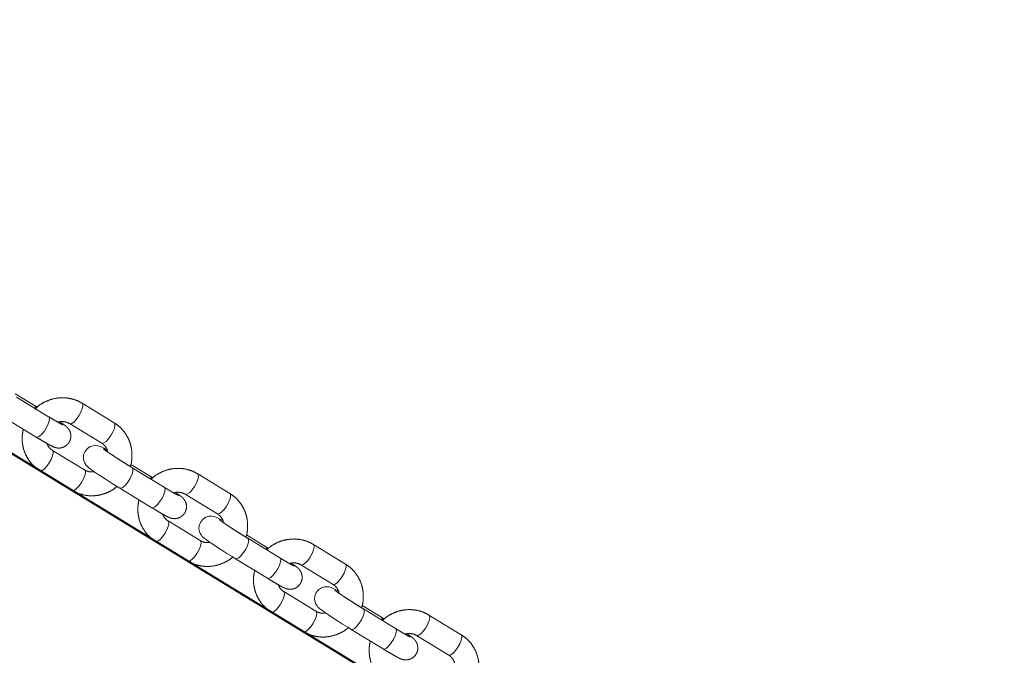
# Model space of a CAD drawing. Units: millimetres. Extents: x 0 to 42, y 0 to 29.8.
# Drawn here: x 13.7 to 14.2, y 10.5 to 10.8 of the extents above; entities that cross this region are included whole.
import ezdxf

# ---------------------------------------------------------------- set-up
doc = ezdxf.new("R2010")
doc.units = ezdxf.units.MM
doc.linetypes.add('PHANTOM', pattern=[1.27, 0.635, -0.127, 0.127, -0.127, 0.127, -0.127])
doc.layers.add('LE_NORM', color=179, linetype='Continuous', lineweight=40)
doc.styles.add('SLDTEXTSTYLE0', font='TXT', dxfattribs={"width": 0.605})
doc.dimstyles.new('SLDDIMSTYLE0', dxfattribs={"dimtxt": 0.35, "dimasz": 0.3, "dimexe": 0, "dimexo": 0.0625, "dimgap": 0.0875, "dimtad": 1, "dimdec": 0, "dimlfac": 50, "dimrnd": 1e-09, "dimzin": 12, "dimdsep": 46, "dimtxsty": 'SLDTEXTSTYLE0', "dimsah": 1, "dimcen": 0.09, "dimadec": 0, "dimazin": 3, "dimtfac": 1, "dimtofl": 0, "dimtmove": 0, "dimatfit": 3, "dimfxl": 0, "dimfrac": 2, "dimtolj": 1, "dimtzin": 12, "dimarcsym": 0})
doc.dimstyles.new('SLDDIMSTYLE3', dxfattribs={"dimtxt": 0.35, "dimasz": 0.3, "dimexe": 0, "dimexo": 0.0625, "dimgap": 0.0875, "dimtad": 1, "dimdec": 4, "dimlfac": 50, "dimzin": 12, "dimdsep": 46, "dimtxsty": 'SLDTEXTSTYLE0', "dimsah": 1, "dimcen": 0.09, "dimazin": 3, "dimtfac": 1, "dimtofl": 0, "dimtmove": 0, "dimatfit": 3, "dimfxl": 0, "dimfrac": 2, "dimtolj": 1, "dimtzin": 12, "dimarcsym": 0})

# ---------------------------------------------------------------- blocks, each defined once
blk = doc.blocks.new('_D')
at = {"layer": 'LE_NORM', "color": 7}
for p, q in [((12.85646, 11.65907), (12.85646, 12.34797)), ((16.53983, 10.37089), (16.53983, 12.34797)), ((16.53983, 12.24891), (12.85646, 12.24891))]:
    blk.add_line(p, q, dxfattribs=at)
for points in [[(12.85646, 12.24891), (13.15646, 12.14891), (13.15646, 12.34891)], [(16.53983, 12.24891), (16.23983, 12.34891), (16.23983, 12.14891)]]:
    blk.add_solid(points, dxfattribs=at)
at = {"layer": 'LE_NORM', "color": 7, "insert": (14.2378, 12.70009, 0.0002), "char_height": 0.35, "attachment_point": 1, "style": 'SLDTEXTSTYLE0'}
blk.add_mtext('184', dxfattribs=at)
blk = doc.blocks.new('_D_7')
at = {"layer": 'LE_NORM', "color": 7}
for p, q in [((13.13919, 10.93842), (15.30881, 9.61424)), ((12.86734, 10.65252), (12.80877, 8.25101))]:
    blk.add_line(p, q, dxfattribs=at)
blk.add_arc((12.87819, 11.09772), 2.7485, 268.60303, 328.60303, dxfattribs=at)
for points in [[(15.22425, 9.66585), (14.97188, 9.4753), (15.13668, 9.36199)], [(12.81119, 8.35004), (13.11405, 8.25907), (13.10805, 8.45898)]]:
    blk.add_solid(points, dxfattribs=at)
at = {"layer": 'LE_NORM', "color": 7, "insert": (14.06445, 9.08022, 0.0002), "char_height": 0.35, "attachment_point": 1, "rotation": 41.465, "style": 'SLDTEXTSTYLE0'}
blk.add_mtext('60°', dxfattribs=at)

msp = doc.modelspace()

# ---------------------------------------------------------------- linework, layer by layer
at = {"color": 7, "linetype": 'PHANTOM', "lineweight": 0}
for p, q in [((13.6753664, 10.6422693), (13.6657079, 10.6481644)), ((13.6825207, 10.6366202), (13.6663669, 10.6464793)), ((13.6767357, 10.6414281), (13.6753664, 10.6422693)), ((13.6753664, 10.6422693), (13.6754288, 10.6422259)), ((13.7154595, 10.633547), (13.6993057, 10.6434061)), ((13.6601153, 10.6362363), (13.6762691, 10.6263772)), ((13.6930541, 10.6331631), (13.7092079, 10.623304)), ((13.7005814, 10.6098496), (13.6844275, 10.6197087)), ((13.7335202, 10.6067764), (13.7238617, 10.612671)), ((13.7406745, 10.6011268), (13.7245207, 10.6109864)), ((13.7245831, 10.6109425), (13.7245207, 10.6109864)), ((13.6781759, 10.6094657), (13.6943298, 10.5996067)), ((13.7348895, 10.6059352), (13.7335202, 10.6067764)), ((13.7335202, 10.6067764), (13.7335826, 10.606733)), ((13.7736134, 10.5980541), (13.7574595, 10.6079132)), ((13.7182691, 10.6007434), (13.734423, 10.5908839)), ((13.7512079, 10.5976702), (13.7673618, 10.5878111)), ((13.7587352, 10.5743567), (13.7425814, 10.5842158)), ((13.7916741, 10.5712835), (13.7820156, 10.5771781)), ((13.7988284, 10.5656339), (13.7826745, 10.575493)), ((13.7827369, 10.5754496), (13.7826745, 10.575493)), ((13.7363298, 10.5739728), (13.7524836, 10.5641138)), ((13.7930434, 10.5704423), (13.7916741, 10.5712835)), ((13.7916741, 10.5712835), (13.7917365, 10.5712401)), ((13.8317672, 10.5625607), (13.8156134, 10.5724198)), ((13.7764229, 10.5652501), (13.7925768, 10.555391)), ((13.8093618, 10.5621768), (13.8255156, 10.5523178)), ((13.816889, 10.5388633), (13.8007352, 10.5487224)), ((13.8498279, 10.5357901), (13.8401694, 10.5416852)), ((13.7944836, 10.5384795), (13.8106375, 10.5286204)), ((13.8569822, 10.530141), (13.8408284, 10.5400001)), ((13.8408908, 10.5399567), (13.8408284, 10.5400001)), ((13.889921, 10.5270678), (13.8737672, 10.5369269)), ((13.8511972, 10.534949), (13.8498279, 10.5357901)), ((13.8498279, 10.5357901), (13.8498903, 10.5357467)), ((13.8345768, 10.5297572), (13.8507306, 10.5198981)), ((13.8675156, 10.5266839), (13.8836694, 10.5168249))]:
    msp.add_line(p, q, dxfattribs=at)
at = {"color": 8, "linetype": 'PHANTOM', "lineweight": 0}
for p, q in [((13.6825831, 10.6365763), (13.6825207, 10.6366202)), ((13.7407369, 10.6010834), (13.7406745, 10.6011268)), ((13.7988908, 10.5655905), (13.7988284, 10.5656339)), ((13.8570446, 10.5300976), (13.8569822, 10.530141))]:
    msp.add_line(p, q, dxfattribs=at)
at = {"color": 8, "linetype": 'PHANTOM', "lineweight": 0, "flags": 128}
for points in [[(13.6754288, 10.6422259), (13.6757609, 10.6415059), (13.67575, 10.6407525)], [(13.6993062, 10.6434056), (13.6995858, 10.6430751), (13.6997075, 10.6420771), (13.6994036, 10.6406213), (13.698711, 10.6388837), (13.6977129, 10.6370741)], [(13.6762691, 10.6263772), (13.6769233, 10.6263129), (13.677938, 10.6268302), (13.6791285, 10.6279112), (13.6803511, 10.6294247), (13.6814583, 10.6311881), (13.6823167, 10.6329891), (13.6828226, 10.6346103), (13.6829151, 10.6358563), (13.6825831, 10.6365763)], [(13.6977129, 10.6370741), (13.6965301, 10.6354104), (13.695305, 10.6340929), (13.6941854, 10.6332818), (13.6933064, 10.6330735), (13.6930674, 10.6331555)], [(13.7154595, 10.633547), (13.7157397, 10.633216), (13.7158613, 10.632218), (13.7155574, 10.6307622), (13.7148648, 10.6290246), (13.7138668, 10.627215)], [(13.7138668, 10.627215), (13.712684, 10.6255509), (13.7114589, 10.6242339), (13.7103392, 10.6234223), (13.7094603, 10.6232144), (13.7092079, 10.623304)], [(13.6828348, 10.6133768), (13.6838328, 10.6151864), (13.6845254, 10.6169239), (13.6848293, 10.6183797), (13.6847077, 10.6193778), (13.6844277, 10.6197087)], [(13.6781766, 10.6094653), (13.6784282, 10.6093761), (13.6793072, 10.6095845), (13.6804268, 10.6103956), (13.6816519, 10.6117131), (13.6828348, 10.6133768)], [(13.7182646, 10.6007458), (13.7189233, 10.6006791), (13.719938, 10.6011964), (13.7211285, 10.6022774), (13.7223511, 10.6037909), (13.7234583, 10.6055542), (13.7243166, 10.6073553), (13.7248226, 10.6089765), (13.7249151, 10.6102225), (13.7245831, 10.6109425)], [(13.6989886, 10.6035177), (13.6999866, 10.6053273), (13.7006793, 10.6070649), (13.7009832, 10.6085206), (13.7008615, 10.6095187), (13.7005814, 10.6098496)], [(13.7335826, 10.606733), (13.7339147, 10.6060125), (13.7339038, 10.6052596)], [(13.75746, 10.6079127), (13.7577397, 10.6075822), (13.7578613, 10.6065837), (13.7575574, 10.6051284), (13.7568648, 10.6033908), (13.7558668, 10.6015808)], [(13.6943298, 10.5996067), (13.694582, 10.599517), (13.695461, 10.5997249), (13.6965806, 10.6005365), (13.6978058, 10.6018535), (13.6989886, 10.6035177)], [(13.734423, 10.5908839), (13.7350771, 10.5908195), (13.7360919, 10.5913373), (13.7372823, 10.5924183), (13.7385049, 10.5939313), (13.7396122, 10.5956952), (13.7404705, 10.5974962), (13.7409764, 10.5991174), (13.741069, 10.6003634), (13.7407369, 10.6010834)], [(13.7558668, 10.6015808), (13.754684, 10.5999171), (13.7534588, 10.5986), (13.7523392, 10.5977885), (13.7514602, 10.5975806), (13.7512212, 10.5976621)], [(13.7736134, 10.5980541), (13.7738935, 10.5977231), (13.7740152, 10.5967246), (13.7737113, 10.5952693), (13.7730187, 10.5935317), (13.7720206, 10.5917217)], [(13.7720206, 10.5917217), (13.7708378, 10.590058), (13.7696127, 10.588741), (13.768493, 10.5879294), (13.7676141, 10.5877215), (13.7673618, 10.5878111)], [(13.7409886, 10.5778834), (13.7419866, 10.5796935), (13.7426793, 10.5814311), (13.7429832, 10.5828864), (13.7428615, 10.5838849), (13.7425815, 10.5842158)], [(13.7363304, 10.5739724), (13.736582, 10.5738832), (13.737461, 10.5740911), (13.7385806, 10.5749027), (13.7398057, 10.5762197), (13.7409886, 10.5778834)], [(13.7764185, 10.5652529), (13.7770771, 10.5651857), (13.7780919, 10.5657035), (13.7792823, 10.566784), (13.7805049, 10.5682975), (13.7816121, 10.5700613), (13.7824705, 10.5718624), (13.7829764, 10.5734836), (13.783069, 10.5747296), (13.7827369, 10.5754496)], [(13.7571425, 10.5680243), (13.7581404, 10.5698344), (13.7588331, 10.571572), (13.759137, 10.5730273), (13.7590154, 10.5740258), (13.7587352, 10.5743567)], [(13.7917365, 10.5712401), (13.7920685, 10.5705196), (13.7920577, 10.5697662)], [(13.8156139, 10.5724198), (13.8158935, 10.5720893), (13.8160152, 10.5710908), (13.8157113, 10.5696351), (13.8150186, 10.5678979), (13.8140206, 10.5660879)], [(13.7524836, 10.5641138), (13.7527358, 10.5640241), (13.7536149, 10.564232), (13.7547344, 10.5650436), (13.7559596, 10.5663606), (13.7571425, 10.5680243)], [(13.7925768, 10.555391), (13.793231, 10.5553266), (13.7942457, 10.5558444), (13.7954361, 10.556925), (13.7966587, 10.5584384), (13.797766, 10.5602023), (13.7986243, 10.5620033), (13.7991303, 10.5636245), (13.7992228, 10.56487), (13.7988908, 10.5655905)], [(13.8140206, 10.5660879), (13.8128378, 10.5644242), (13.8116127, 10.5631072), (13.810493, 10.5622956), (13.8096141, 10.5620877), (13.809375, 10.5621692)], [(13.8317672, 10.5625607), (13.8320474, 10.5622302), (13.832169, 10.5612318), (13.8318651, 10.559776), (13.8311725, 10.5580384), (13.8301745, 10.5562288)], [(13.8301745, 10.5562288), (13.8289916, 10.5545651), (13.8277665, 10.5532481), (13.8266469, 10.5524365), (13.8257679, 10.5522281), (13.8255156, 10.5523178)], [(13.7991425, 10.5423905), (13.8001404, 10.5442006), (13.8008331, 10.5459377), (13.801137, 10.5473935), (13.8010154, 10.548392), (13.8007353, 10.5487224)], [(13.7944842, 10.5384795), (13.7947358, 10.5383903), (13.7956149, 10.5385982), (13.7967344, 10.5394098), (13.7979596, 10.5407268), (13.7991425, 10.5423905)], [(13.8152963, 10.5325314), (13.8162942, 10.534341), (13.816987, 10.5360786), (13.8172908, 10.5375344), (13.8171692, 10.5385329), (13.816889, 10.5388633)], [(13.8345723, 10.52976), (13.835231, 10.5296928), (13.8362457, 10.5302106), (13.8374361, 10.5312911), (13.8386587, 10.5328046), (13.839766, 10.5345684), (13.8406243, 10.5363695), (13.8411303, 10.5379902), (13.8412228, 10.5392362), (13.8408908, 10.5399567)], [(13.8737677, 10.5369269), (13.8740473, 10.536596), (13.874169, 10.5355979), (13.8738652, 10.5341422), (13.8731725, 10.5324046), (13.8721744, 10.530595)], [(13.8106375, 10.5286204), (13.8108897, 10.5285307), (13.8117687, 10.5287391), (13.8128883, 10.5295507), (13.8141134, 10.5308677), (13.8152963, 10.5325314)], [(13.8498903, 10.5357467), (13.8502223, 10.5350267), (13.8502115, 10.5342733)], [(13.8507306, 10.5198981), (13.8513848, 10.5198337), (13.8523996, 10.5203515), (13.85359, 10.5214321), (13.8548126, 10.5229455), (13.8559198, 10.5247089), (13.8567782, 10.5265099), (13.8572841, 10.5281311), (13.8573766, 10.5293771), (13.8570446, 10.5300976)], [(13.8721744, 10.530595), (13.8709916, 10.5289313), (13.8697665, 10.5276143), (13.8686469, 10.5268027), (13.8677679, 10.5265943), (13.8675288, 10.5266763)], [(13.889921, 10.5270678), (13.8902013, 10.5267369), (13.8903229, 10.5257389), (13.890019, 10.5242831), (13.8893263, 10.5225455), (13.8883284, 10.5207359)], [(13.8883284, 10.5207359), (13.8871455, 10.5190722), (13.8859203, 10.5177547), (13.8848007, 10.5169436), (13.8839217, 10.5167352), (13.8836694, 10.5168249)]]:
    msp.add_lwpolyline(points, dxfattribs=at)
at = {"color": 7, "linetype": 'PHANTOM', "lineweight": 0, "flags": 128}
for points in [[(13.7119445, 10.6198517), (13.7119166, 10.6198679), (13.7102954, 10.6207658), (13.7089068, 10.6214611), (13.7081646, 10.6217624), (13.7072132, 10.6220261), (13.7062123, 10.6221429), (13.7049014, 10.6220471), (13.7034412, 10.6215826), (13.7019804, 10.6206242), (13.7008055, 10.6192032), (13.7000999, 10.6174227), (13.6999646, 10.6158325), (13.7001887, 10.6144668), (13.7006298, 10.6133501), (13.7011548, 10.6125037), (13.7016368, 10.6119219), (13.7020488, 10.6115114), (13.7025767, 10.6110546), (13.7035257, 10.6103245), (13.7049602, 10.6093031), (13.7068967, 10.6079852), (13.7090914, 10.6065351), (13.7114993, 10.6049777), (13.7140325, 10.6033699), (13.7165884, 10.6017758), (13.7182691, 10.6007434), (13.7182691, 10.6007434)], [(13.7700983, 10.5843584), (13.7700704, 10.5843746), (13.7684492, 10.5852725), (13.7670606, 10.5859682), (13.7663184, 10.5862695), (13.765367, 10.5865327), (13.7643662, 10.5866496), (13.7630552, 10.5865542), (13.761595, 10.5860898), (13.7601342, 10.5851313), (13.7589593, 10.5837099), (13.7582537, 10.5819298), (13.7581185, 10.5803396), (13.7583426, 10.5789739), (13.7587836, 10.5778572), (13.7593086, 10.5770103), (13.7597907, 10.576429), (13.7602026, 10.5760185), (13.7607306, 10.5755612), (13.7616795, 10.5748316), (13.763114, 10.5738102), (13.7650505, 10.5724923), (13.7672452, 10.5710417), (13.7696531, 10.5694848), (13.7721863, 10.567877), (13.7747423, 10.5662824), (13.7764229, 10.5652501), (13.7764229, 10.5652501)], [(13.8282521, 10.5488655), (13.8282242, 10.5488817), (13.826603, 10.5497796), (13.8252144, 10.5504753), (13.8244722, 10.5507761), (13.8235209, 10.5510398), (13.82252, 10.5511567), (13.8212091, 10.5510613), (13.8197489, 10.5505964), (13.8182881, 10.5496379), (13.8171132, 10.548217), (13.8164076, 10.5464369), (13.8162723, 10.5448462), (13.8164964, 10.543481), (13.8169374, 10.5423643), (13.8174624, 10.5415174), (13.8179445, 10.5409361), (13.8183565, 10.5405251), (13.8188844, 10.5400683), (13.8198333, 10.5393383), (13.8212679, 10.5383169), (13.8232043, 10.5369994), (13.8253991, 10.5355488), (13.8278069, 10.533992), (13.8303401, 10.5323841), (13.8328961, 10.5307895), (13.8345768, 10.5297572), (13.8345768, 10.5297572)]]:
    msp.add_lwpolyline(points, dxfattribs=at)
at = {"color": 7, "linetype": 'PHANTOM', "lineweight": 0}
for points, knots in [([(13.6993057, 10.6434061), (13.6986737, 10.6437622), (13.6970487, 10.6446777), (13.6941825, 10.6456631), (13.6907738, 10.6462098), (13.6872985, 10.6461282), (13.6838649, 10.6454343), (13.6805937, 10.644128), (13.677793, 10.6424794), (13.6762903, 10.641073), (13.6756524, 10.6404759)], [0, 0, 0, 0, 0.08587015, 0.22077049, 0.3557727, 0.49101346, 0.62664001, 0.76271593, 0.89925943, 1, 1, 1, 1]), ([(13.6896632, 10.6324898), (13.6896642, 10.6324893), (13.6897074, 10.6324694), (13.6894946, 10.6325677), (13.6889721, 10.6328393), (13.6879089, 10.6334244), (13.6863567, 10.6343185), (13.6845085, 10.6354122), (13.6831403, 10.6362436), (13.6825207, 10.6366202)], [0, 0, 0, 0, 0.00247907, 0.1010911, 0.24116543, 0.4172714, 0.61647547, 0.82630225, 1, 1, 1, 1]), ([(13.6697737, 10.6303412), (13.6695606, 10.6292549), (13.6691191, 10.6270045), (13.6692258, 10.623529), (13.6699119, 10.6200778), (13.6712144, 10.6168285), (13.6730789, 10.6139036), (13.6753933, 10.6113694), (13.6772581, 10.6100936), (13.6781759, 10.6094657)], [0, 0, 0, 0, 0.13605436, 0.28184685, 0.42729882, 0.57225597, 0.71665751, 0.86054894, 1, 1, 1, 1]), ([(13.6762691, 10.6263772), (13.6766914, 10.6261202), (13.6779236, 10.6253703), (13.679821, 10.6242392), (13.6817919, 10.6230954), (13.6834389, 10.6221835), (13.6844783, 10.6216538), (13.6853606, 10.6212738), (13.686309, 10.6209797), (13.6874907, 10.6208289), (13.6888036, 10.620921), (13.6902872, 10.6213901), (13.6917383, 10.6223413), (13.6929276, 10.6237788), (13.693597, 10.6254692), (13.6937358, 10.6271164), (13.6935054, 10.6285099), (13.693054, 10.6296432), (13.6925035, 10.6305138), (13.6919835, 10.6311222), (13.6915059, 10.6315848), (13.6909393, 10.6320653), (13.6900778, 10.6327184), (13.6891664, 10.6333773), (13.6884116, 10.6338891), (13.6882763, 10.6339809)], [0, 0, 0, 0, 0.03804704, 0.11100819, 0.18455014, 0.25943908, 0.33884266, 0.3767143, 0.40927671, 0.43593177, 0.46851249, 0.50578577, 0.54805126, 0.59258172, 0.63883372, 0.67747308, 0.71116325, 0.74090325, 0.76707157, 0.79036423, 0.81362702, 0.84896427, 0.91059133, 0.98397441, 1, 1, 1, 1]), ([(13.6872532, 10.6338073), (13.6872647, 10.6338126), (13.6879247, 10.6341131), (13.689342, 10.6341912), (13.6913347, 10.6340338), (13.6924792, 10.6334543), (13.6930541, 10.6331631)], [0, 0, 0, 0, 0.0058248, 0.33199387, 0.66440154, 1, 1, 1, 1]), ([(13.7235333, 10.611592), (13.7236345, 10.6118708), (13.7241417, 10.6132681), (13.7244569, 10.6159426), (13.7244263, 10.6194792), (13.723719, 10.6229358), (13.7224224, 10.6261838), (13.7205565, 10.6291092), (13.7182419, 10.6316428), (13.7163773, 10.6329189), (13.7154595, 10.633547)], [0, 0, 0, 0, 0.0347927, 0.17432142, 0.31367112, 0.45266064, 0.5912113, 0.72921404, 0.86671653, 1, 1, 1, 1]), ([(13.6844275, 10.6197087), (13.684215, 10.6198501), (13.6834411, 10.6203648), (13.6823893, 10.6214462), (13.6819064, 10.622632), (13.681691, 10.623161)], [0, 0, 0, 0, 0.1733758, 0.63129304, 1, 1, 1, 1]), ([(13.7092079, 10.623304), (13.7094217, 10.6231633), (13.7101999, 10.6226507), (13.7112694, 10.6214374), (13.7120682, 10.6200255), (13.7121812, 10.619087), (13.7122058, 10.6188828)], [0, 0, 0, 0, 0.14276238, 0.51980229, 0.89552907, 1, 1, 1, 1]), ([(13.7245207, 10.6109864), (13.7241052, 10.6112407), (13.722897, 10.6119805), (13.7208007, 10.6132845), (13.7183282, 10.6148505), (13.7159771, 10.6163653), (13.7138728, 10.6177504), (13.7121184, 10.6189365), (13.7109218, 10.6197749), (13.7102612, 10.6202713), (13.7101837, 10.6203352), (13.710153, 10.6203605)], [0, 0, 0, 0, 0.06781902, 0.19722387, 0.32697742, 0.45662555, 0.58579619, 0.71386224, 0.83943906, 0.93636191, 1, 1, 1, 1]), ([(13.7574595, 10.6079132), (13.7568275, 10.6082693), (13.7552026, 10.6091848), (13.7523363, 10.6101702), (13.7489276, 10.6107172), (13.7454524, 10.6106344), (13.7420183, 10.6099421), (13.7387487, 10.6086334), (13.7360295, 10.6070427), (13.7345975, 10.6057084), (13.7340318, 10.6051814)], [0, 0, 0, 0, 0.08687626, 0.22335616, 0.35993883, 0.49676602, 0.63397647, 0.77164888, 0.90980186, 1, 1, 1, 1]), ([(13.7053592, 10.6090318), (13.7050143, 10.6089638), (13.7039813, 10.6087599), (13.7022983, 10.6090066), (13.7011555, 10.6095677), (13.7005814, 10.6098496)], [0, 0, 0, 0, 0.19958549, 0.5978898, 1, 1, 1, 1]), ([(13.6943298, 10.5996067), (13.6949618, 10.5992505), (13.6965868, 10.598335), (13.6994529, 10.5973497), (13.7028619, 10.5968026), (13.7063363, 10.5968854), (13.709773, 10.5975747), (13.7130333, 10.5988957), (13.7154482, 10.6002589), (13.7166108, 10.6013206), (13.7168998, 10.6015846)], [0, 0, 0, 0, 0.090922, 0.23375868, 0.37670089, 0.51990042, 0.66349988, 0.80759121, 0.95216773, 1, 1, 1, 1]), ([(13.747817, 10.5969969), (13.7478181, 10.5969964), (13.7478605, 10.5969765), (13.7476489, 10.5970739), (13.7471257, 10.5973468), (13.7460628, 10.5979314), (13.7445105, 10.5988256), (13.7426624, 10.5999194), (13.7412942, 10.6007505), (13.7406745, 10.6011268)], [0, 0, 0, 0, 0.00247871, 0.1010904, 0.24117233, 0.41727919, 0.61648906, 0.82631614, 1, 1, 1, 1]), ([(13.734423, 10.5908839), (13.7348453, 10.590627), (13.7360776, 10.5898775), (13.7379748, 10.5887463), (13.7399457, 10.5876025), (13.7415927, 10.5866906), (13.7426321, 10.5861609), (13.7435145, 10.5857809), (13.7444628, 10.5854867), (13.7456444, 10.5853362), (13.7469575, 10.5854273), (13.7484409, 10.5858975), (13.7498922, 10.5868483), (13.7510815, 10.5882859), (13.7517509, 10.5899763), (13.7518897, 10.5916234), (13.7516591, 10.5930168), (13.7512079, 10.5941502), (13.7506574, 10.595021), (13.7501372, 10.5956287), (13.7496598, 10.5960921), (13.7490931, 10.5965723), (13.7482317, 10.5972255), (13.7473202, 10.5978844), (13.7465654, 10.5983962), (13.7464302, 10.598488)], [0, 0, 0, 0, 0.0380406, 0.1110022, 0.1845446, 0.259434, 0.33883806, 0.37671061, 0.40927221, 0.43592743, 0.46850755, 0.50578449, 0.54805143, 0.59258216, 0.63883445, 0.67747423, 0.71115299, 0.74090352, 0.767072, 0.79035792, 0.81362572, 0.84896267, 0.91059011, 0.98397432, 1, 1, 1, 1]), ([(13.745407, 10.5983144), (13.7454186, 10.5983197), (13.7460788, 10.5986198), (13.7474957, 10.5986984), (13.7494885, 10.5985409), (13.750633, 10.5979614), (13.7512079, 10.5976702)], [0, 0, 0, 0, 0.00583251, 0.3319934, 0.66440855, 1, 1, 1, 1]), ([(13.7816871, 10.5760991), (13.7817884, 10.5763779), (13.7822955, 10.5777752), (13.7826108, 10.5804497), (13.7825801, 10.5839863), (13.7818729, 10.5874428), (13.780576, 10.5906906), (13.7787105, 10.5936162), (13.7763957, 10.5961499), (13.7745312, 10.597426), (13.7736134, 10.5980541)], [0, 0, 0, 0, 0.03479281, 0.17432196, 0.31367213, 0.45266207, 0.59119624, 0.72921475, 0.86671611, 1, 1, 1, 1]), ([(13.7279276, 10.5948483), (13.7277145, 10.593762), (13.727273, 10.5915116), (13.7273796, 10.5880362), (13.7280657, 10.5845849), (13.7293684, 10.5813356), (13.7312323, 10.5784102), (13.7335474, 10.5758765), (13.735412, 10.5746008), (13.7363298, 10.5739728)], [0, 0, 0, 0, 0.13605358, 0.28184558, 0.42729712, 0.57225473, 0.71667062, 0.86054936, 1, 1, 1, 1]), ([(13.7425814, 10.5842158), (13.7423688, 10.5843572), (13.741595, 10.5848719), (13.7405432, 10.5859533), (13.7400603, 10.5871391), (13.7398449, 10.5876681)], [0, 0, 0, 0, 0.17337508, 0.6312904, 1, 1, 1, 1]), ([(13.7673618, 10.5878111), (13.7675755, 10.5876704), (13.7683538, 10.5871578), (13.7694229, 10.585944), (13.7702222, 10.5845326), (13.7703351, 10.5835941), (13.7703596, 10.5833899)], [0, 0, 0, 0, 0.14276462, 0.51985066, 0.89552867, 1, 1, 1, 1]), ([(13.7826745, 10.575493), (13.782259, 10.5757474), (13.7810507, 10.5764871), (13.7789549, 10.5777918), (13.7764817, 10.579357), (13.774131, 10.5808725), (13.7720266, 10.5822575), (13.7702722, 10.5834436), (13.7690757, 10.5842823), (13.768415, 10.5847777), (13.7683375, 10.5848421), (13.7683068, 10.5848676)], [0, 0, 0, 0, 0.06781649, 0.19723115, 0.32697445, 0.45663277, 0.58580082, 0.71386779, 0.83944716, 0.93636088, 1, 1, 1, 1]), ([(13.763513, 10.5735384), (13.7631682, 10.5734704), (13.7621351, 10.5732665), (13.7604522, 10.5735139), (13.7593093, 10.5740749), (13.7587352, 10.5743567)], [0, 0, 0, 0, 0.199593897, 0.597895212, 1, 1, 1, 1]), ([(13.8156134, 10.5724198), (13.8149814, 10.5727759), (13.8133564, 10.5736915), (13.8104902, 10.5746768), (13.8070814, 10.5752236), (13.8036063, 10.5751417), (13.8001722, 10.5744491), (13.7969026, 10.5731405), (13.7941832, 10.5715498), (13.7927513, 10.5702152), (13.7921857, 10.569688)], [0, 0, 0, 0, 0.08687507, 0.22335312, 0.35993617, 0.49675879, 0.63396962, 0.771638, 0.9097891, 1, 1, 1, 1]), ([(13.7524836, 10.5641138), (13.7531156, 10.5637576), (13.7547406, 10.5628421), (13.7576067, 10.5618568), (13.7610157, 10.5613097), (13.7644902, 10.5613925), (13.7679268, 10.5620819), (13.7711872, 10.5634027), (13.7736017, 10.5647662), (13.7747646, 10.5658274), (13.7750536, 10.5660912)], [0, 0, 0, 0, 0.0909232, 0.23376073, 0.37670718, 0.51990622, 0.66351068, 0.80760333, 0.9521797, 1, 1, 1, 1]), ([(13.8059708, 10.5615035), (13.8059719, 10.5615032), (13.806015, 10.5614899), (13.8058024, 10.5615769), (13.8052797, 10.5618555), (13.8042167, 10.5624381), (13.8026641, 10.5633321), (13.8008163, 10.5644266), (13.799448, 10.5652576), (13.7988284, 10.5656339)], [0, 0, 0, 0, 0.002486621, 0.101097131, 0.241178659, 0.417283399, 0.616478962, 0.826318233, 1, 1, 1, 1]), ([(13.7925768, 10.555391), (13.7929991, 10.5551341), (13.7942315, 10.5543847), (13.7961284, 10.5532526), (13.7980996, 10.5521098), (13.7997466, 10.5511975), (13.8007861, 10.5506685), (13.8016682, 10.5502872), (13.8026167, 10.549994), (13.8037983, 10.5498432), (13.8051113, 10.5499346), (13.806595, 10.5504038), (13.8080459, 10.5513555), (13.8092353, 10.552793), (13.8099047, 10.5544832), (13.8100434, 10.5561303), (13.8098129, 10.5575238), (13.8093618, 10.5586573), (13.8088111, 10.559528), (13.8082912, 10.5601358), (13.8078135, 10.5605985), (13.807247, 10.5610798), (13.8063855, 10.561732), (13.8054739, 10.5623905), (13.8047193, 10.5629032), (13.804584, 10.5629951)], [0, 0, 0, 0, 0.03804164, 0.11100811, 0.18454516, 0.25943512, 0.33883898, 0.37671295, 0.40927324, 0.4359271, 0.46850852, 0.50578193, 0.54805383, 0.59258445, 0.63883662, 0.67746495, 0.7111548, 0.74090475, 0.76707386, 0.79036079, 0.81362137, 0.84896232, 0.91058633, 0.98396968, 1, 1, 1, 1]), ([(13.8035608, 10.5628215), (13.8035724, 10.5628266), (13.8042355, 10.5631193), (13.8056482, 10.5632092), (13.8076427, 10.5630464), (13.8087869, 10.5624676), (13.8093618, 10.5621768)], [0, 0, 0, 0, 0.0057973, 0.33197993, 0.66439811, 1, 1, 1, 1]), ([(13.8398409, 10.5406057), (13.8399422, 10.5408847), (13.8404491, 10.5422822), (13.8407646, 10.5449567), (13.8407339, 10.5484932), (13.8400269, 10.5519497), (13.8387298, 10.5551977), (13.8368643, 10.5581233), (13.8345497, 10.560657), (13.832685, 10.5619328), (13.8317672, 10.5625607)], [0, 0, 0, 0, 0.03481042, 0.17433785, 0.31366912, 0.45267584, 0.59120791, 0.72922627, 0.86672802, 1, 1, 1, 1]), ([(13.7860814, 10.5593554), (13.7858683, 10.5582691), (13.7854268, 10.5560186), (13.7855335, 10.5525431), (13.7862197, 10.5490919), (13.7875222, 10.5458426), (13.7893862, 10.5429174), (13.7917013, 10.5403836), (13.7935658, 10.5391076), (13.7944836, 10.5384795)], [0, 0, 0, 0, 0.136052467, 0.28186216, 0.427293329, 0.572248466, 0.716664045, 0.860539597, 1, 1, 1, 1]), ([(13.8007352, 10.5487224), (13.8005226, 10.5488638), (13.7997487, 10.5493786), (13.7986971, 10.5504604), (13.7982141, 10.5516463), (13.7979987, 10.5521752)], [0, 0, 0, 0, 0.17336549, 0.63131078, 1, 1, 1, 1]), ([(13.8255156, 10.5523178), (13.8257293, 10.552177), (13.8265075, 10.5516644), (13.8275771, 10.5504512), (13.8283758, 10.5490393), (13.8284889, 10.548101), (13.8285135, 10.547897)], [0, 0, 0, 0, 0.142771928, 0.519837058, 0.895588977, 1, 1, 1, 1]), ([(13.8408284, 10.5400001), (13.8404129, 10.5402545), (13.8392045, 10.5409942), (13.8371087, 10.5422989), (13.8346355, 10.5438641), (13.8322849, 10.5453796), (13.8301804, 10.5467646), (13.8284261, 10.5479507), (13.8272295, 10.5487894), (13.8265689, 10.5492848), (13.8264914, 10.5493492), (13.8264607, 10.5493747)], [0, 0, 0, 0, 0.067818239, 0.197232096, 0.326972363, 0.456629878, 0.58579903, 0.713863606, 0.839443392, 0.936355777, 1, 1, 1, 1]), ([(13.8216668, 10.5380455), (13.821322, 10.5379775), (13.820289, 10.5377737), (13.818606, 10.5380203), (13.8174632, 10.5385814), (13.816889, 10.5388633)], [0, 0, 0, 0, 0.19958749, 0.59788577, 1, 1, 1, 1]), ([(13.8737672, 10.5369269), (13.8731352, 10.537283), (13.8715103, 10.5381986), (13.8686441, 10.5391839), (13.8652353, 10.5397308), (13.8617601, 10.5396487), (13.8583259, 10.5389564), (13.8550567, 10.5376469), (13.8523369, 10.536057), (13.8509051, 10.5347223), (13.8503395, 10.5341951)], [0, 0, 0, 0, 0.08687346, 0.2233521, 0.35993575, 0.49675897, 0.63397265, 0.7716484, 0.90979044, 1, 1, 1, 1]), ([(13.8106375, 10.5286204), (13.8112695, 10.5282643), (13.8128944, 10.5273487), (13.8157606, 10.5263634), (13.8191696, 10.5258162), (13.822644, 10.5258998), (13.8260805, 10.5265891), (13.8293413, 10.5279091), (13.8317555, 10.5292733), (13.8329184, 10.5303345), (13.8332075, 10.5305983)], [0, 0, 0, 0, 0.09092291, 0.23375998, 0.37670362, 0.51990502, 0.66350667, 0.80759178, 0.95217986, 1, 1, 1, 1]), ([(13.8507306, 10.5198981), (13.8511529, 10.519641), (13.8523851, 10.5188911), (13.8542825, 10.51776), (13.8562534, 10.5166163), (13.8579003, 10.5157041), (13.85894, 10.5151756), (13.859822, 10.5147945), (13.8607705, 10.5145005), (13.8619521, 10.5143497), (13.8632651, 10.5144419), (13.8647487, 10.5149109), (13.8661998, 10.5158621), (13.8673893, 10.5172997), (13.8680585, 10.5189902), (13.8681973, 10.5206374), (13.8679667, 10.5220309), (13.8675157, 10.5231644), (13.8669648, 10.5240347), (13.8664451, 10.524643), (13.8659673, 10.5251057), (13.8654009, 10.5255861), (13.8645393, 10.5262394), (13.8636278, 10.5268976), (13.8628731, 10.5274103), (13.8627378, 10.5275022)], [0, 0, 0, 0, 0.03804686, 0.11100766, 0.18454926, 0.25943784, 0.33883923, 0.3767122, 0.40927445, 0.43592939, 0.46850995, 0.50578305, 0.54804834, 0.59257949, 0.6388419, 0.67746978, 0.71115935, 0.74090905, 0.76706832, 0.79036266, 0.81362305, 0.84896214, 0.9105869, 0.98396896, 1, 1, 1, 1]), ([(13.8641247, 10.5260107), (13.8641258, 10.5260102), (13.8641688, 10.5259903), (13.8639562, 10.5260885), (13.8634335, 10.5263602), (13.8623705, 10.5269452), (13.8608182, 10.5278393), (13.85897, 10.5289331), (13.8576018, 10.5297645), (13.8569822, 10.530141)], [0, 0, 0, 0, 0.00248784, 0.10109877, 0.24117284, 0.4172749, 0.61647935, 0.82630072, 1, 1, 1, 1]), ([(13.8617147, 10.5273282), (13.8617263, 10.5273334), (13.8623859, 10.5276333), (13.8638037, 10.5277123), (13.8657961, 10.5275546), (13.8669406, 10.5269751), (13.8675156, 10.5266839)], [0, 0, 0, 0, 0.00583719, 0.33199202, 0.66440786, 1, 1, 1, 1]), ([(13.8979948, 10.5051128), (13.898096, 10.5053917), (13.8986031, 10.5067891), (13.8989184, 10.5094637), (13.8988878, 10.5130003), (13.8981806, 10.5164568), (13.8968839, 10.5197048), (13.8950179, 10.5226301), (13.8927037, 10.5251641), (13.8908388, 10.5264399), (13.889921, 10.5270678)], [0, 0, 0, 0, 0.03479219, 0.17433844, 0.31366992, 0.45267647, 0.59120884, 0.72921106, 0.86672887, 1, 1, 1, 1]), ([(13.8442352, 10.5238625), (13.8440221, 10.5227762), (13.8435807, 10.5205257), (13.8436872, 10.5170501), (13.8443736, 10.5135989), (13.8456758, 10.5103494), (13.8475402, 10.5074244), (13.8498552, 10.5048907), (13.8517197, 10.5036147), (13.8526375, 10.5029866)], [0, 0, 0, 0, 0.136051571, 0.281860663, 0.42729215, 0.572263463, 0.716663494, 0.860539023, 1, 1, 1, 1]), ([(13.8836694, 10.5168249), (13.8838832, 10.5166841), (13.8846614, 10.5161715), (13.8857308, 10.5149583), (13.8865297, 10.5135464), (13.8866427, 10.5126081), (13.8866673, 10.5124041)], [0, 0, 0, 0, 0.14276286, 0.519831012, 0.895589378, 1, 1, 1, 1])]:
    msp.add_open_spline(points, degree=3, knots=knots, dxfattribs=at)

# ---------------------------------------------------------------- dimensions: what is measured, and where the dimension line sits
at = {"layer": 'LE_NORM', "color": 7}
dim = msp.add_linear_dim(base=(12.8564623, 12.2489129), p1=(16.5398283, 10.2718322), p2=(12.8564623, 11.5600129), dimstyle='SLDDIMSTYLE0', dxfattribs=at)
dim.commit()
dim.dimension.update_dxf_attribs({"geometry": '_D', "text_midpoint": (14.6981453, 12.2489129), "dimtype": 160})
dim = msp.add_angular_dim_2l(base=(14.1940046, 8.6846533), line1=((12.8697504, 10.7515461), (12.8702118, 10.7704654)), line2=((13.0384837, 10.999889), (13.0546376, 10.9900298)), dimstyle='SLDDIMSTYLE3', dxfattribs=at)
dim.commit()
dim.dimension.update_dxf_attribs({"geometry": '_D_7', "text_midpoint": (14.6981453, 9.0381026), "dimtype": 162})

doc.saveas('drawing.dxf')
